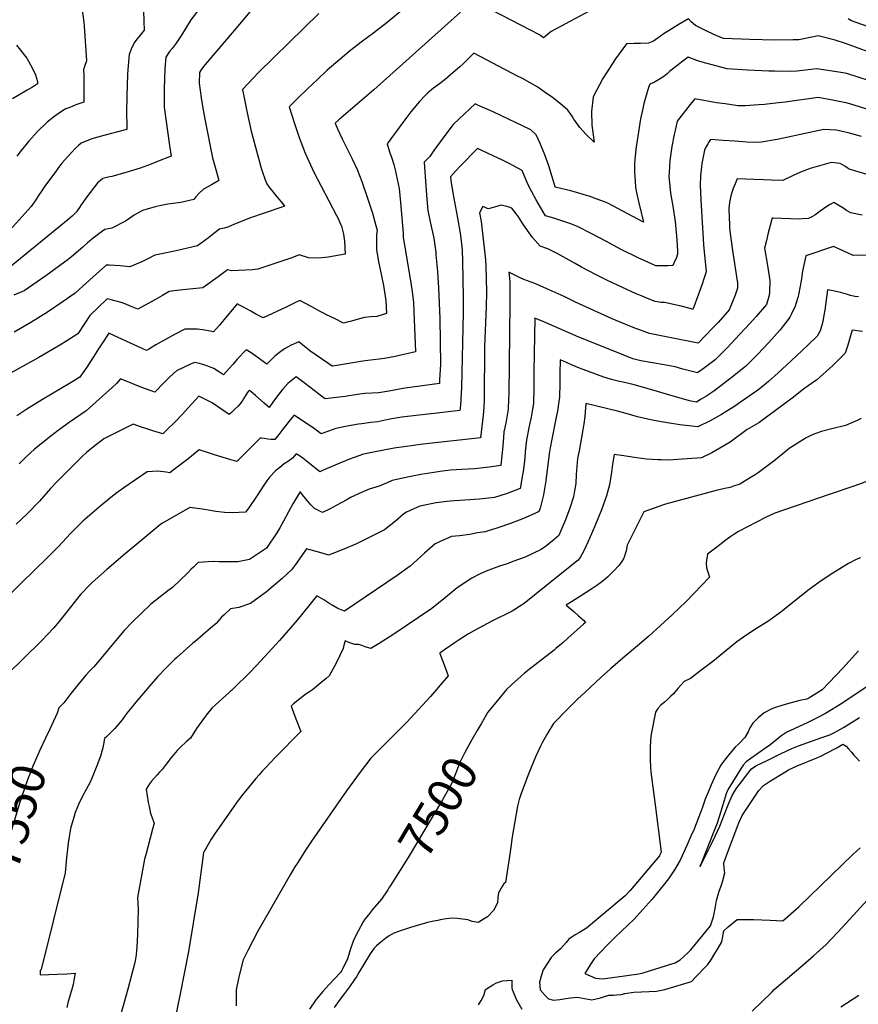
# Model space of a CAD drawing. Units: inches. Extents: x 2599006 to 2604487, y 1528882 to 1534376.
# Drawn here: x 2600061 to 2600752, y 1530398 to 1531210 of the extents above; entities that cross this region are included whole.
import ezdxf
from ezdxf.enums import TextEntityAlignment as Align

# ---------------------------------------------------------------- set-up
doc = ezdxf.new("R2010")
doc.units = ezdxf.units.IN
doc.header["$MEASUREMENT"] = 0
doc.layers.add('tile_2643_08_contour_10ft', color=19, linetype='Continuous')
doc.styles.add('Arial', font='arial.ttf')

msp = doc.modelspace()

# ---------------------------------------------------------------- linework, layer by layer
at = {"layer": 'tile_2643_08_contour_10ft'}
for points, elevation in [([(2600273.55, 1531244.05), (2600241.91, 1531205.99), (2600231.11, 1531193.57), (2600213.5, 1531172.75), (2600210.61, 1531169.02), (2600209, 1531166.26), (2600208.76, 1531157.49), (2600210.4, 1531145.5), (2600210.93, 1531141.7), (2600212.16, 1531133.87), (2600213.66, 1531126.32), (2600219.72, 1531096.01), (2600222.41, 1531086.39), (2600224.97, 1531077.22), (2600218.69, 1531073.78), (2600212.11, 1531070.15), (2600208.47, 1531066.5), (2600206.03, 1531063.72), (2600204.31, 1531061.63), (2600193.62, 1531059.09), (2600182.95, 1531057.57), (2600177.43, 1531056.53), (2600172.27, 1531055.4), (2600161.95, 1531052.6), (2600158.79, 1531050.97), (2600155.12, 1531048.64), (2600151.59, 1531046.19), (2600148.02, 1531043.77), (2600136.74, 1531037.8), (2600130.85, 1531036.81), (2600125.92, 1531033.29), (2600123.49, 1531031.38), (2600121.25, 1531029.59), (2600116.67, 1531025.76), (2600112.7, 1531022.3), (2600103.43, 1531014.26), (2600100.56, 1531012.05), (2600082.4, 1530998.69), (2600064.47, 1530986.28), (2600062.98, 1530985.64), (2600055.82, 1530982.67)], 7630), ([(2600210.25, 1531220.65), (2600201.91, 1531209.75), (2600197.12, 1531202.04), (2600193.57, 1531196.28), (2600189.78, 1531190.53), (2600186.37, 1531186), (2600184.28, 1531183.59), (2600181.07, 1531178.85), (2600180.43, 1531169.51), (2600180.04, 1531160.72), (2600179.78, 1531153.41), (2600179.76, 1531142.25), (2600179.78, 1531137.75), (2600184.09, 1531106.16), (2600185.47, 1531097.32), (2600174.41, 1531092.79), (2600171.1, 1531091.45), (2600169.06, 1531090.68), (2600160, 1531087.52), (2600147.25, 1531083.63), (2600136.8, 1531080.63), (2600133.77, 1531079.97), (2600129.24, 1531078.83), (2600125.87, 1531076.17), (2600125.14, 1531075.56), (2600116.19, 1531063.73), (2600114.8, 1531061.88), (2600111.39, 1531057.02), (2600110.13, 1531055.02), (2600108.71, 1531053.02), (2600107.5, 1531051.37), (2600105.65, 1531049.35), (2600104.01, 1531047.75), (2600100.36, 1531044.76), (2600044.93, 1530999.45)], 7640), ([(2600384.11, 1531224.46), (2600363.54, 1531207.55), (2600352.6, 1531198.87), (2600342.05, 1531191.33), (2600333.63, 1531184.64), (2600332.07, 1531183.37), (2600314.25, 1531168.1), (2600306.08, 1531160.44), (2600297.92, 1531152.71), (2600289.79, 1531144.9), (2600282.71, 1531137.97), (2600287.08, 1531124.12), (2600291.05, 1531112.66), (2600296.11, 1531099.82), (2600301.66, 1531087.15), (2600303, 1531084.73), (2600321.92, 1531048.4), (2600322.89, 1531046.37), (2600325.5, 1531040.58), (2600326.21, 1531038.96), (2600326.32, 1531038.6), (2600327.6, 1531032.94), (2600328.29, 1531027.18), (2600329.06, 1531016.36), (2600314.87, 1531014), (2600307.31, 1531013.18), (2600298.75, 1531013.56), (2600291.19, 1531016.06), (2600285.06, 1531013.54), (2600256.98, 1531004.15), (2600252.63, 1531003.67), (2600235.41, 1531002.86), (2600231.9, 1531003.66), (2600224.26, 1530997.92), (2600211.79, 1530988.72), (2600195.07, 1530987.14), (2600190.16, 1530986.59), (2600183.84, 1530985.83), (2600181.05, 1530984.11), (2600178.4, 1530982.49), (2600172.68, 1530979.02), (2600158.13, 1530971.06), (2600153.92, 1530972.85), (2600145.5, 1530976.42), (2600142.39, 1530977.27), (2600139.27, 1530978.11), (2600136.11, 1530978.88), (2600132.85, 1530979.59), (2600118.45, 1530965.84), (2600114.4, 1530959.51), (2600108.52, 1530950.79), (2600096.54, 1530943.13), (2600092.55, 1530940.6), (2600076.55, 1530931.21), (2600047.6, 1530915.28)], 7610), ([(2600111.98, 1531219.95), (2600113.69, 1531207.76), (2600113.92, 1531204.47), (2600115.74, 1531176), (2600114.15, 1531171.3), (2600113.42, 1531168.57), (2600113.51, 1531163.87), (2600113.7, 1531157.53), (2600113.6, 1531141.84), (2600107, 1531139.51), (2600102.07, 1531137.52), (2600098.83, 1531136.19), (2600096.12, 1531134.62), (2600092.32, 1531132.25), (2600089.76, 1531130.24), (2600083.44, 1531125.19), (2600075.22, 1531117.28), (2600068.17, 1531109.62), (2600061.84, 1531101.95), (2600058.29, 1531097.38)], 7660), ([(2600546.1, 1531225.23), (2600498.86, 1531199.97), (2600492.56, 1531194.8), (2600490.16, 1531196.57), (2600489.03, 1531197.21), (2600481.6, 1531201.25), (2600441.45, 1531221.92)], 7600), ([(2600162.7, 1531217.64), (2600162.97, 1531208.18), (2600163.41, 1531201.11), (2600158.84, 1531195.63), (2600157.34, 1531193.71), (2600155.09, 1531190.8), (2600152.56, 1531185.59), (2600150.93, 1531181.19), (2600149.99, 1531168.64), (2600149.71, 1531164.65), (2600148.92, 1531147.27), (2600148.73, 1531132.48), (2600148.92, 1531123.13), (2600148.96, 1531119.3), (2600146.77, 1531118.7), (2600130.03, 1531114.3), (2600120.31, 1531111.6), (2600111.27, 1531107.95), (2600109.22, 1531106.21), (2600106.45, 1531103.47), (2600095.55, 1531091.55), (2600094.7, 1531090.44), (2600092.85, 1531088.01), (2600091.02, 1531085.56), (2600081.45, 1531072.66), (2600078.19, 1531067.72), (2600076.85, 1531065.54), (2600074.1, 1531061.26), (2600070.05, 1531055.71), (2600052.91, 1531036.45)], 7650), ([(2600307.26, 1531214.97), (2600270.35, 1531179.02), (2600257.13, 1531165.79), (2600253.45, 1531161.95), (2600244.45, 1531152.35), (2600245.24, 1531148.08), (2600248.31, 1531132.95), (2600251.42, 1531117.85), (2600256.67, 1531098.52), (2600258.31, 1531092.58), (2600259.75, 1531087.48), (2600260.58, 1531084.93), (2600263.09, 1531077.77), (2600264.44, 1531074.52), (2600266.89, 1531071.03), (2600268.49, 1531068.88), (2600272.87, 1531063.52), (2600277.47, 1531057.88), (2600278.96, 1531055.96), (2600275.99, 1531054.96), (2600250.24, 1531046.26), (2600244.04, 1531043.76), (2600237.85, 1531041.23), (2600232.17, 1531038.71), (2600229.29, 1531038.03), (2600225.29, 1531037.03), (2600220.7, 1531033.45), (2600216.22, 1531030.07), (2600207.31, 1531023.36), (2600189.77, 1531019.22), (2600180.38, 1531017.32), (2600171.98, 1531015.78), (2600166.33, 1531012.69), (2600162, 1531010.37), (2600151.39, 1531006.05), (2600143.42, 1531006.77), (2600134.73, 1531007.3), (2600132.09, 1531007.35), (2600131.11, 1531006.58), (2600123.92, 1531000.29), (2600112.83, 1530990.03), (2600109.8, 1530987.36), (2600106.43, 1530984.43), (2600096.57, 1530977.37), (2600083.55, 1530968.73), (2600069.79, 1530960.1), (2600056.27, 1530952.21)], 7620), ([(2600423.91, 1531216.03), (2600352.66, 1531152.09), (2600323.7, 1531127.13), (2600320.85, 1531124.39), (2600322.74, 1531119.68), (2600326.55, 1531111.67), (2600334.87, 1531094.95), (2600338.83, 1531086.27), (2600342.66, 1531076.5), (2600347.2, 1531063.56), (2600351.5, 1531050.17), (2600354.32, 1531039.99), (2600355.08, 1531037.17), (2600355.21, 1531036.16), (2600354.91, 1531032.45), (2600354.74, 1531028.21), (2600354.69, 1531024.02), (2600354.84, 1531019.93), (2600356.54, 1531010.5), (2600360.53, 1530990.55), (2600362.43, 1530978.24), (2600362.92, 1530967.55), (2600355.13, 1530965), (2600350.21, 1530964.79), (2600345.03, 1530964.38), (2600339.71, 1530962.76), (2600334.06, 1530961.12), (2600330.49, 1530960.32), (2600327.61, 1530959.71), (2600320.05, 1530963.35), (2600313.67, 1530966.44), (2600311.53, 1530967.58), (2600308.47, 1530969.21), (2600301.51, 1530973.07), (2600296.75, 1530975.57), (2600291.51, 1530978.16), (2600286.99, 1530976.08), (2600280.28, 1530972.9), (2600261.27, 1530964.05), (2600255.9, 1530966.77), (2600251.12, 1530969.46), (2600245.13, 1530972.84), (2600241.84, 1530974.56), (2600239.98, 1530975.42), (2600238.84, 1530974.12), (2600231.62, 1530965.61), (2600225.43, 1530958.02), (2600220.51, 1530952.34), (2600213.45, 1530953.79), (2600207.3, 1530954.53), (2600202.48, 1530954.63), (2600196.8, 1530954.65), (2600188.8, 1530950.46), (2600180.82, 1530946.23), (2600172.93, 1530941.77), (2600167.59, 1530938.49), (2600165.28, 1530937.12), (2600157.99, 1530940.32), (2600149.01, 1530944.37), (2600134.14, 1530951.31), (2600128.33, 1530942.62), (2600125.55, 1530938.34), (2600121.55, 1530931.8), (2600116.08, 1530923.32), (2600114.78, 1530921.44), (2600110.17, 1530915.2), (2600101.83, 1530909.98), (2600079.59, 1530896.62), (2600066.68, 1530888.62), (2600058.46, 1530883.15)], 7600), ([(2600771.2, 1531179.25), (2600741.28, 1531190.25), (2600732.7, 1531192.92), (2600718.8, 1531196.39), (2600715.01, 1531195.59), (2600702.75, 1531193.15), (2600698.18, 1531193.1), (2600683.08, 1531193.03), (2600662.54, 1531193.56), (2600640.83, 1531194.39), (2600633.39, 1531197.31), (2600625.96, 1531200.75), (2600617.82, 1531205.09), (2600614.2, 1531208.16), (2600611.91, 1531210.4), (2600603.5, 1531205.64), (2600595.87, 1531200.91), (2600591.94, 1531198.39), (2600588.94, 1531196.16), (2600583.05, 1531191.96), (2600578.98, 1531190.38), (2600572.29, 1531190.09), (2600567.11, 1531190.07), (2600560.96, 1531189.88), (2600551.7, 1531177.65), (2600541.19, 1531161.33), (2600533.28, 1531146.12), (2600531.89, 1531134.13), (2600532.23, 1531122.87), (2600534.25, 1531108.8), (2600527.49, 1531115.02), (2600522.43, 1531120.92), (2600517.46, 1531127.89), (2600516.15, 1531130.24), (2600512.59, 1531135.19), (2600506.43, 1531140.56), (2600499.79, 1531145.56), (2600493, 1531150.43), (2600487.77, 1531154.1), (2600474.99, 1531161.18), (2600470.96, 1531163.34), (2600434.97, 1531182.25), (2600429.42, 1531176.7), (2600426.41, 1531173.76), (2600423.43, 1531170.86), (2600415.86, 1531164.32), (2600411.28, 1531160.37), (2600406.59, 1531156.81), (2600401.84, 1531153.42), (2600397.21, 1531149.63), (2600395.11, 1531147.55), (2600390.2, 1531142.43), (2600383.02, 1531133.8), (2600376.4, 1531124.93), (2600363.53, 1531107.55), (2600365.48, 1531100.81), (2600367.31, 1531095.56), (2600369.21, 1531090.34), (2600370.3, 1531086.06), (2600373.52, 1531070.6), (2600374.69, 1531059.11), (2600376.9, 1531033.92), (2600376.85, 1531030.33), (2600378.62, 1531019.28), (2600383.39, 1530990.87), (2600384.12, 1530985.8), (2600385.2, 1530976.7), (2600385.55, 1530969.2), (2600386.9, 1530935.88), (2600370.07, 1530932.04), (2600361.46, 1530930.38), (2600356.95, 1530929.81), (2600352.29, 1530929.46), (2600347.77, 1530928.91), (2600343.4, 1530928.15), (2600318.85, 1530924.14), (2600318.3, 1530924.19), (2600315.43, 1530925.95), (2600299.92, 1530936.81), (2600297.53, 1530938.68), (2600295.49, 1530940.37), (2600290.75, 1530944.2), (2600284.51, 1530941.33), (2600278.96, 1530938.47), (2600274.78, 1530935.5), (2600270.93, 1530932.29), (2600267.3, 1530928.92), (2600264.36, 1530925.69), (2600256.57, 1530931.54), (2600252.33, 1530934.52), (2600248, 1530937.4), (2600247.49, 1530937.72), (2600240.05, 1530929.84), (2600236.56, 1530925.9), (2600233.18, 1530921.83), (2600228.66, 1530916.97), (2600225.32, 1530919.25), (2600220.74, 1530922.21), (2600214.97, 1530924.43), (2600210.92, 1530925.72), (2600208.87, 1530926.27), (2600205.18, 1530927.2), (2600201.55, 1530925.76), (2600196.22, 1530923.42), (2600189.84, 1530920.34), (2600184.42, 1530915.24), (2600179.79, 1530910.56), (2600171.99, 1530902.72), (2600169.02, 1530903.8), (2600161.46, 1530906.61), (2600153.95, 1530909.47), (2600143.69, 1530913.62), (2600140.54, 1530909.93), (2600136.84, 1530906.49), (2600129.06, 1530899.28), (2600115.5, 1530887.39), (2600101.51, 1530877.81), (2600093.57, 1530872.01), (2600087.69, 1530867.53), (2600073.05, 1530855.75), (2600066.01, 1530849.32), (2600060.16, 1530843.73)], 7590), ([(2600764.93, 1531202.28), (2600750.13, 1531207.38), (2600746.28, 1531208.74), (2600743.59, 1531210.54)], 7600), ([(2600058.18, 1531188.8), (2600066.52, 1531177.99), (2600070.89, 1531170.11), (2600073.81, 1531164.39), (2600075.41, 1531158.89), (2600075.28, 1531156.97), (2600071.38, 1531154.08), (2600066.92, 1531151.74), (2600060.86, 1531148.24), (2600054.85, 1531144.55)], 7670), ([(2600806.12, 1531144.87), (2600742.5, 1531165.51), (2600735.84, 1531166.58), (2600717.58, 1531169.19), (2600701.29, 1531167.48), (2600696.21, 1531167.08), (2600682.88, 1531167.24), (2600678.05, 1531167.32), (2600660.6, 1531168.1), (2600643.71, 1531169.16), (2600626.23, 1531173.9), (2600621.19, 1531175.28), (2600618.9, 1531176.05), (2600611.53, 1531178.9), (2600606.12, 1531174.82), (2600603.36, 1531172.68), (2600596.57, 1531167.28), (2600594.23, 1531165.2), (2600591.59, 1531162.97), (2600587.28, 1531160.24), (2600583.77, 1531158.24), (2600579.99, 1531156.6), (2600579.06, 1531153.96), (2600575.16, 1531140.72), (2600574.16, 1531136.46), (2600572.38, 1531127.93), (2600568.53, 1531103.09), (2600567.4, 1531091.29), (2600567.53, 1531084.14), (2600567.9, 1531076.9), (2600568.33, 1531071.39), (2600569.45, 1531065.98), (2600570.74, 1531060.02), (2600574.88, 1531042.88), (2600557.17, 1531052.33), (2600545.38, 1531058.4), (2600540.63, 1531060.34), (2600538.14, 1531061.32), (2600530.18, 1531064.22), (2600527.83, 1531064.97), (2600521.41, 1531066.86), (2600514.95, 1531068.57), (2600503.23, 1531071.44), (2600502.14, 1531071.79), (2600502.02, 1531071.9), (2600499.63, 1531080.31), (2600496.82, 1531089.25), (2600493.61, 1531098.31), (2600489.64, 1531107.6), (2600486.38, 1531114.82), (2600482.06, 1531119.1), (2600450.9, 1531133.88), (2600443.32, 1531137.26), (2600439.48, 1531138.9), (2600436.1, 1531140.33), (2600422.55, 1531127.7), (2600418.1, 1531123.31), (2600411.8, 1531115.5), (2600402.18, 1531101.88), (2600398.73, 1531096.92), (2600397.14, 1531095.3), (2600394.08, 1531092.2), (2600396.1, 1531065.26), (2600397.21, 1531052.37), (2600399.11, 1531043.24), (2600402.17, 1531029.66), (2600403.56, 1531018.07), (2600403.79, 1531015.92), (2600405.04, 1531002.24), (2600406.01, 1530988.62), (2600407.03, 1530963.33), (2600407.43, 1530925.61), (2600406.85, 1530912.85), (2600406.69, 1530909.8), (2600388.71, 1530907.39), (2600386.39, 1530907.18), (2600376.5, 1530905.83), (2600366.59, 1530903.9), (2600356.69, 1530902.25), (2600350.88, 1530901.99), (2600345.06, 1530901.49), (2600339.23, 1530900.71), (2600328.85, 1530899.21), (2600312.56, 1530897.09), (2600308.74, 1530899.95), (2600306.88, 1530901.35), (2600296.27, 1530909.61), (2600288.6, 1530915.33), (2600285.77, 1530913.23), (2600281.7, 1530909.84), (2600277.39, 1530904.88), (2600273.31, 1530899.71), (2600269.39, 1530894.41), (2600266.43, 1530890.16), (2600262.33, 1530893.63), (2600255.03, 1530900.08), (2600250.9, 1530903.59), (2600250, 1530904.27), (2600249.22, 1530903.43), (2600248.29, 1530902.29), (2600245.25, 1530897.3), (2600244.03, 1530895.34), (2600242.18, 1530892.84), (2600240.66, 1530891.3), (2600238.06, 1530888.69), (2600235.16, 1530885.9), (2600233.39, 1530884.33), (2600227.38, 1530888.3), (2600219.36, 1530893.92), (2600214.89, 1530896.16), (2600208.24, 1530899.37), (2600199.54, 1530889.78), (2600194.79, 1530884.47), (2600188.95, 1530878.11), (2600181.84, 1530871.27), (2600178.69, 1530868.32), (2600173.18, 1530870), (2600170.58, 1530870.8), (2600166.26, 1530872.16), (2600161.14, 1530873.88), (2600154.3, 1530876.19), (2600130.21, 1530864.28), (2600121.49, 1530857.68), (2600115.74, 1530853.01), (2600112.12, 1530849.53), (2600091.58, 1530828.93), (2600086.12, 1530823.15), (2600076.98, 1530812.93), (2600066.68, 1530802.16), (2600057.72, 1530793.77)], 7580), ([(2600774.2, 1531131.48), (2600743.04, 1531141.05), (2600730.71, 1531143.41), (2600718.74, 1531145.64), (2600691.57, 1531141.76), (2600686.22, 1531141.17), (2600674.55, 1531139.87), (2600669.93, 1531139.55), (2600658.55, 1531138.75), (2600652.7, 1531138.8), (2600642.1, 1531140.29), (2600635, 1531141.37), (2600617.23, 1531144.44), (2600613.32, 1531139.83), (2600602.51, 1531126.06), (2600600.88, 1531118.47), (2600600.18, 1531115.19), (2600598.23, 1531105.38), (2600596.47, 1531093.65), (2600595.86, 1531083.73), (2600595.85, 1531080.9), (2600597.12, 1531066.79), (2600598.96, 1531055.99), (2600600.82, 1531043.38), (2600601.58, 1531037.34), (2600602.3, 1531028.17), (2600602.84, 1531018.91), (2600602.92, 1531016.5), (2600601.68, 1531013.04), (2600600.8, 1531011.1), (2600598.93, 1531007.08), (2600594.91, 1531006.92), (2600591.24, 1531006.84), (2600588.62, 1531006.83), (2600585.13, 1531006.91), (2600581.48, 1531008.51), (2600570.52, 1531013.47), (2600556.31, 1531020.36), (2600543.84, 1531027.2), (2600532.15, 1531033.36), (2600520.33, 1531039.41), (2600514.04, 1531041.76), (2600500.93, 1531046.05), (2600494.21, 1531048.05), (2600494.19, 1531048.07), (2600494.11, 1531048.21), (2600490.13, 1531054.69), (2600486.36, 1531061.27), (2600482.87, 1531067.81), (2600479.65, 1531074.32), (2600474.88, 1531085.56), (2600467.62, 1531089.43), (2600463.63, 1531091.55), (2600459.19, 1531093.64), (2600437.9, 1531103.57), (2600423.87, 1531089.05), (2600419.91, 1531084.93), (2600415.79, 1531080.14), (2600416.05, 1531077.29), (2600417.65, 1531067.09), (2600418.17, 1531063.96), (2600421.7, 1531044.92), (2600423.68, 1531033.81), (2600424.16, 1531029.79), (2600425.03, 1531022.41), (2600425.32, 1531019.62), (2600425.55, 1531011.01), (2600426.15, 1530980.73), (2600426.16, 1530968.12), (2600424.71, 1530906.46), (2600423.91, 1530891.89), (2600423.57, 1530887.59), (2600418.75, 1530886.99), (2600399.84, 1530884.73), (2600390, 1530883.66), (2600375.61, 1530881.97), (2600365.87, 1530880.32), (2600355.96, 1530878.25), (2600349.99, 1530877.71), (2600342.68, 1530876.65), (2600340, 1530876.21), (2600330.5, 1530874.55), (2600321.25, 1530872.64), (2600309.15, 1530868.25), (2600303.66, 1530872.37), (2600286.88, 1530883.86), (2600284.89, 1530881.44), (2600277.62, 1530872.29), (2600274.36, 1530867.94), (2600270.89, 1530863.69), (2600268.05, 1530863.62), (2600265.14, 1530863.95), (2600262.21, 1530864.42), (2600260.08, 1530864.78), (2600259.17, 1530865.1), (2600258.61, 1530864.49), (2600239.69, 1530845.54), (2600231.93, 1530847.8), (2600220.56, 1530851.29), (2600216.33, 1530852.68), (2600208.55, 1530855.18), (2600199.36, 1530847.59), (2600190.5, 1530840.76), (2600184.46, 1530836.14), (2600181.36, 1530836.65), (2600174.54, 1530837.69), (2600165.72, 1530836.98), (2600146.64, 1530823.93), (2600142.02, 1530820.64), (2600137.13, 1530816.94), (2600128.13, 1530809.5), (2600112.64, 1530796.23), (2600108.87, 1530792.42), (2600102.62, 1530786.07), (2600092.62, 1530775.46), (2600083.58, 1530766.27), (2600061.61, 1530745.08), (2600048.72, 1530732.06)], 7570), ([(2600754.39, 1531113.44), (2600743.58, 1531116.59), (2600737.53, 1531117.87), (2600733.86, 1531118.6), (2600723.55, 1531119.28), (2600708.11, 1531116.04), (2600690.26, 1531112.09), (2600685.02, 1531111.1), (2600671.99, 1531108.8), (2600669.5, 1531108.43), (2600659.88, 1531108.95), (2600650.23, 1531109.52), (2600640.55, 1531110.16), (2600630.18, 1531111.06), (2600628.94, 1531109.39), (2600627.73, 1531107.54), (2600626.13, 1531104.67), (2600624.99, 1531102.22), (2600623.69, 1531095.47), (2600623.01, 1531091.11), (2600622.62, 1531088.49), (2600621.9, 1531081.16), (2600621.6, 1531073.45), (2600621.81, 1531067.47), (2600622.1, 1531061.17), (2600624.4, 1531024.16), (2600626.56, 1531001.85), (2600624.27, 1530995.22), (2600623.39, 1530992.7), (2600620.16, 1530983.59), (2600615.62, 1530970.89), (2600613.22, 1530971.55), (2600605.86, 1530973.52), (2600592.12, 1530976.61), (2600589.36, 1530976.69), (2600584.49, 1530977.32), (2600579.42, 1530979.39), (2600571.82, 1530982.55), (2600568.87, 1530983.88), (2600545.27, 1530994.85), (2600535.75, 1530999.43), (2600523.62, 1531005.88), (2600518.62, 1531008.7), (2600503.64, 1531017.14), (2600496.04, 1531020.99), (2600489.55, 1531023.09), (2600483.43, 1531030.11), (2600481.94, 1531032.02), (2600476.02, 1531040.73), (2600471.82, 1531047.39), (2600470.29, 1531049.44), (2600466.27, 1531054.53), (2600463.21, 1531055.5), (2600457.61, 1531056.84), (2600454.75, 1531056.19), (2600452.03, 1531055.36), (2600446.7, 1531053.78), (2600442.5, 1531055.75), (2600439.79, 1531050.44), (2600440.98, 1531043.33), (2600443.99, 1531016.81), (2600444.52, 1531011.72), (2600445.03, 1531006.72), (2600445.32, 1530985.54), (2600445.22, 1530972.9), (2600443.89, 1530940.28), (2600443.43, 1530896.63), (2600443.14, 1530890.18), (2600442.77, 1530883.78), (2600440.4, 1530864.98), (2600393.33, 1530859.78), (2600369.39, 1530856.62), (2600350.91, 1530852.99), (2600344.16, 1530851.52), (2600332.46, 1530847.37), (2600321.36, 1530842.67), (2600310.17, 1530838.04), (2600308.03, 1530837.16), (2600296.69, 1530846.21), (2600294.02, 1530848.19), (2600291.4, 1530850.13), (2600288.5, 1530851.9), (2600285.63, 1530848.36), (2600282.29, 1530845.81), (2600278.83, 1530843.58), (2600275.05, 1530840.71), (2600271.5, 1530837.95), (2600266.93, 1530832.8), (2600264.43, 1530829.66), (2600261.84, 1530826.16), (2600256.44, 1530817.45), (2600249.5, 1530807.37), (2600246.75, 1530803.83), (2600235.96, 1530803.32), (2600229.61, 1530803.63), (2600224.97, 1530803.97), (2600222.33, 1530804.38), (2600213.09, 1530805.84), (2600201.01, 1530807.72), (2600178.29, 1530794.83), (2600177.12, 1530794.01), (2600155.5, 1530776), (2600147.77, 1530769.53), (2600132.57, 1530756.57), (2600120.49, 1530745.85), (2600118.73, 1530744.15), (2600111.09, 1530736.06), (2600109.54, 1530734.28), (2600103.57, 1530726.92), (2600096.33, 1530717.51), (2600092.96, 1530713.35), (2600088.84, 1530708.33), (2600083.17, 1530702.35), (2600079.45, 1530698.43), (2600077.59, 1530696.55), (2600050.88, 1530670.48)], 7560), ([(2600759.31, 1531082.09), (2600744.43, 1531086.57), (2600742.7, 1531087.74), (2600740.9, 1531088.97), (2600736.96, 1531091.23), (2600729.38, 1531092.13), (2600712.22, 1531087.17), (2600704.22, 1531083.98), (2600698.16, 1531081.25), (2600689.59, 1531077.33), (2600680.25, 1531077.57), (2600673.76, 1531077.75), (2600665.8, 1531078), (2600652.05, 1531078.6), (2600650.32, 1531074.43), (2600648.84, 1531070.75), (2600647.92, 1531068.06), (2600646.91, 1531064.56), (2600645.67, 1531059.13), (2600645.12, 1531054.03), (2600645.34, 1531046.42), (2600645.64, 1531041.19), (2600645.77, 1531038.96), (2600646.11, 1531035.5), (2600648.11, 1531019.48), (2600652.35, 1530992.51), (2600652.41, 1530988.48), (2600650.3, 1530982.6), (2600647.96, 1530976.62), (2600645.35, 1530970.56), (2600636.27, 1530960.18), (2600632.35, 1530955.99), (2600626.06, 1530949.46), (2600619.81, 1530943.19), (2600594.88, 1530948.05), (2600590.81, 1530948.84), (2600579.76, 1530951.05), (2600566.39, 1530955.99), (2600552.18, 1530961.74), (2600549.09, 1530963.05), (2600518.82, 1530976.97), (2600509.43, 1530981.49), (2600497.13, 1530987.19), (2600485.26, 1530992.21), (2600476.26, 1530995.7), (2600473.12, 1530996.93), (2600463.77, 1531001.72), (2600464.6, 1530993.91), (2600464.66, 1530990.39), (2600464.65, 1530975.7), (2600463.73, 1530901.38), (2600463.58, 1530896.99), (2600463.28, 1530888.59), (2600461.36, 1530877.13), (2600459.86, 1530869.88), (2600459.38, 1530865.14), (2600458.55, 1530855.32), (2600457.84, 1530848.06), (2600457.21, 1530842.17), (2600447.73, 1530840.79), (2600435.47, 1530839.57), (2600425.02, 1530838.96), (2600415.88, 1530838.37), (2600413.71, 1530838.18), (2600409.27, 1530837.56), (2600391.23, 1530834.92), (2600381.76, 1530832.92), (2600367.58, 1530829.93), (2600363.48, 1530828.07), (2600356.87, 1530825.19), (2600348.84, 1530822.73), (2600342.98, 1530820.35), (2600333.49, 1530815.78), (2600329.7, 1530813.65), (2600321.97, 1530809.47), (2600316.09, 1530806.37), (2600310.39, 1530803.6), (2600308, 1530804.65), (2600303.83, 1530806.77), (2600300.81, 1530809.92), (2600297.82, 1530813.22), (2600294.87, 1530816.75), (2600292.16, 1530820.36), (2600291.9, 1530820.58), (2600291.74, 1530820.45), (2600291.66, 1530820.34), (2600291.34, 1530819.8), (2600285.83, 1530810.57), (2600282.24, 1530804.04), (2600278.22, 1530796.45), (2600275.09, 1530790.74), (2600272.66, 1530786.76), (2600264.07, 1530773.97), (2600250.16, 1530764.61), (2600240.55, 1530762.91), (2600235.36, 1530762.8), (2600230.9, 1530762.74), (2600225.22, 1530762.78), (2600220.06, 1530763), (2600207.93, 1530762.27), (2600203.89, 1530758.51), (2600202.17, 1530756.71), (2600199.08, 1530753.48), (2600186.56, 1530741.67), (2600182.85, 1530738.91), (2600176.37, 1530734.01), (2600168.84, 1530727.86), (2600160.72, 1530720.26), (2600153.66, 1530713.3), (2600146.78, 1530706.11), (2600139.7, 1530697.69), (2600127.79, 1530683.27), (2600121.88, 1530676.33), (2600118.62, 1530672.91), (2600115.13, 1530669.38), (2600108.53, 1530661.51), (2600102.11, 1530653.27), (2600097.02, 1530646.53), (2600092.89, 1530642.55), (2600091.57, 1530638.09), (2600090.12, 1530634.9), (2600085.47, 1530624.92)], 7550), ([(2600755.08, 1531048.72), (2600745.63, 1531050.51), (2600742.14, 1531052.59), (2600739.82, 1531054.01), (2600731.76, 1531059.05), (2600728, 1531057.15), (2600725.15, 1531055.29), (2600723.21, 1531053.99), (2600720.54, 1531051.92), (2600715.92, 1531048.56), (2600714.01, 1531047.52), (2600710.89, 1531045.82), (2600705.99, 1531045.51), (2600703.72, 1531045.43), (2600696.24, 1531045.52), (2600688.61, 1531045.82), (2600681.74, 1531046.04), (2600680.8, 1531046.07), (2600680.5, 1531045.31), (2600679.18, 1531040.16), (2600677.6, 1531033.97), (2600676.09, 1531027.69), (2600674.59, 1531021.39), (2600677, 1531007), (2600678.97, 1530994.89), (2600678.75, 1530984.63), (2600678.06, 1530981.54), (2600676.13, 1530974.88), (2600667.67, 1530965.16), (2600665.24, 1530962.44), (2600658.8, 1530955.4), (2600653.99, 1530950.21), (2600643.92, 1530939.36), (2600633.96, 1530929.49), (2600625.08, 1530922.63), (2600619.46, 1530918.57), (2600607.25, 1530921.79), (2600600.91, 1530923.57), (2600591.75, 1530925.35), (2600572.68, 1530928.59), (2600566.18, 1530930.2), (2600551.27, 1530936.13), (2600521.46, 1530948.01), (2600497.15, 1530958.77), (2600492.81, 1530960.61), (2600485.23, 1530963.76), (2600484.54, 1530919.66), (2600484.52, 1530906.26), (2600484.18, 1530893.49), (2600483.42, 1530888.82), (2600482.24, 1530882.02), (2600480.9, 1530876.16), (2600478.32, 1530863.52), (2600477.75, 1530858.39), (2600477.32, 1530853.39), (2600477.05, 1530848.95), (2600476.77, 1530845.8), (2600475.64, 1530837.4), (2600475.18, 1530834.6), (2600473.08, 1530823.25), (2600462.44, 1530819.23), (2600456.42, 1530817.25), (2600451.96, 1530815.8), (2600439.66, 1530814.39), (2600427.51, 1530813.57), (2600419.05, 1530813.13), (2600415.65, 1530812.89), (2600412.75, 1530812.69), (2600404.08, 1530811.36), (2600390.49, 1530808.81), (2600385.46, 1530806.54), (2600379.53, 1530803.69), (2600377.24, 1530802.5), (2600370.41, 1530796.48), (2600361.29, 1530789.21), (2600349.75, 1530783.45), (2600338.2, 1530777.76), (2600326.58, 1530772.69), (2600315.11, 1530768.22), (2600314.38, 1530768.62), (2600310.09, 1530769.94), (2600297.1, 1530773.56), (2600288, 1530760.56), (2600284.87, 1530756.3), (2600277.12, 1530749.18), (2600264, 1530738.07), (2600250.85, 1530728.54), (2600241.27, 1530725.15), (2600234.38, 1530723.99), (2600229.12, 1530719.08), (2600227.18, 1530717.2), (2600222.54, 1530712.04), (2600218.08, 1530708.22), (2600205.22, 1530697.26), (2600203.36, 1530695.63), (2600190.32, 1530683.97), (2600188.71, 1530682.53), (2600181.51, 1530675.55), (2600174.58, 1530668.42), (2600169.02, 1530662.07), (2600156.36, 1530647.14), (2600153.07, 1530643.04), (2600149.04, 1530637.98), (2600145.05, 1530632.43), (2600139.08, 1530625.44), (2600136.93, 1530623.16), (2600134.76, 1530620.97), (2600132.59, 1530618.81), (2600130.74, 1530617.09), (2600129.86, 1530612.38), (2600129.27, 1530609.49), (2600127.28, 1530602.68), (2600124.38, 1530594.71), (2600122.71, 1530590.51), (2600121.61, 1530587.88), (2600118.73, 1530581.22), (2600115.6, 1530575.09), (2600112.52, 1530569.49), (2600109.32, 1530562.73), (2600106.51, 1530556.03), (2600105.63, 1530553.25), (2600102.5, 1530542.94), (2600100.71, 1530530.85), (2600099.28, 1530518.67), (2600098.2, 1530506.38), (2600078.49, 1530426.72), (2600077.65, 1530425.92), (2600077.62, 1530422.26), (2600091.87, 1530422.93), (2600099.53, 1530423.27), (2600106.56, 1530423.58), (2600105.75, 1530419.4), (2600104.72, 1530414.28), (2600103.45, 1530409.51), (2600100.78, 1530400.3), (2600099.54, 1530395.52)], 7540), ([(2600761.6, 1531015.58), (2600747.54, 1531015.27), (2600743, 1531017.49), (2600731.53, 1531022.78), (2600708.58, 1531015.05), (2600707.17, 1531008.84), (2600705.97, 1531002.44), (2600705.34, 1530998.4), (2600705.06, 1530996.17), (2600704.63, 1530993.41), (2600704.05, 1530990.18), (2600702.54, 1530983.02), (2600702.04, 1530980.78), (2600701.06, 1530977.25), (2600699.52, 1530972.9), (2600698.57, 1530970.79), (2600696.95, 1530967.29), (2600695.65, 1530964.98), (2600694.91, 1530963.68), (2600687.43, 1530954.11), (2600678.15, 1530943.68), (2600669.19, 1530934.02), (2600659.07, 1530924.18), (2600650.72, 1530917.21), (2600642.2, 1530910.59), (2600632.73, 1530903.54), (2600626.13, 1530899.24), (2600622.47, 1530896.85), (2600618.42, 1530894.59), (2600612.65, 1530895.65), (2600606.07, 1530897.43), (2600601.17, 1530898.78), (2600581.58, 1530904.65), (2600567.11, 1530908.88), (2600558.18, 1530910.92), (2600555, 1530911.61), (2600548.46, 1530913.22), (2600542.1, 1530914.94), (2600521.99, 1530922.6), (2600515.43, 1530925.34), (2600508.86, 1530928.18), (2600506.08, 1530929.38), (2600505.91, 1530918), (2600505.8, 1530910), (2600505.48, 1530898.48), (2600505.08, 1530894.89), (2600503.88, 1530887.1), (2600502.97, 1530882.08), (2600499.23, 1530863.98), (2600497.9, 1530856.77), (2600497.22, 1530851.98), (2600496.54, 1530847.12), (2600495.81, 1530840.83), (2600494.28, 1530829.65), (2600492.32, 1530818.07), (2600489.79, 1530806.95), (2600488.9, 1530804.55), (2600487.79, 1530803.88), (2600476, 1530798.66), (2600465.27, 1530794.32), (2600454.78, 1530790.85), (2600444.3, 1530787.42), (2600438.15, 1530786.71), (2600431.79, 1530785.25), (2600423.24, 1530784.37), (2600416.51, 1530783.61), (2600409.75, 1530780.76), (2600403.24, 1530777.64), (2600394.48, 1530769.87), (2600382.48, 1530759.19), (2600371.83, 1530751.65), (2600328.47, 1530722.2), (2600323.01, 1530724.36), (2600318.23, 1530727.1), (2600316.23, 1530728.32), (2600311.28, 1530731.52), (2600305.54, 1530734.72), (2600289.3, 1530714.85), (2600284.03, 1530708.37), (2600274.94, 1530697.97), (2600259.55, 1530681.15), (2600250.65, 1530671.8), (2600236.29, 1530657.76), (2600222.08, 1530645.02), (2600218.96, 1530642.18), (2600216.76, 1530639.51), (2600215.29, 1530637.56), (2600206.57, 1530625.34), (2600201.45, 1530617.54), (2600197.89, 1530614.35), (2600193.16, 1530610.12), (2600190.54, 1530607.36), (2600187.77, 1530604.09), (2600185.92, 1530601.85), (2600181.5, 1530595.95), (2600178.04, 1530591.55), (2600176.06, 1530589.34), (2600174.08, 1530587.13), (2600169.31, 1530581.93), (2600167.67, 1530579.87), (2600164.97, 1530575.44), (2600165.83, 1530569.85), (2600166.73, 1530564.28), (2600167.35, 1530561.03), (2600167.87, 1530558.46), (2600168.28, 1530556.45), (2600169.06, 1530554.07), (2600169.87, 1530551.81), (2600171.62, 1530547.46), (2600170.31, 1530542.54), (2600164.94, 1530522.43), (2600163.71, 1530517.59), (2600162.03, 1530508.5), (2600157.92, 1530486.09), (2600158.14, 1530481.17), (2600158.26, 1530476.39), (2600158.11, 1530465.96), (2600157.74, 1530455.53), (2600157.2, 1530445.11), (2600157, 1530442.72), (2600156.68, 1530438.86), (2600155.86, 1530433.75), (2600154.96, 1530430.23), (2600152.84, 1530422.08), (2600149.72, 1530410.4), (2600146.52, 1530398.7), (2600143.31, 1530387.08)], 7530), ([(2600752.03, 1530981.36), (2600748.95, 1530981.56), (2600745.5, 1530982.48), (2600743.01, 1530983.16), (2600737.07, 1530984.8), (2600731.05, 1530986.2), (2600726.35, 1530986.96), (2600724.2, 1530970.44), (2600723.28, 1530964.48), (2600722.51, 1530960.96), (2600721.77, 1530957.82), (2600721.04, 1530955.3), (2600720.4, 1530953.16), (2600719.16, 1530950.77), (2600717.88, 1530948.93), (2600717.87, 1530948.92), (2600710.19, 1530941.56), (2600696.19, 1530928.31), (2600685.72, 1530918.55), (2600677.86, 1530911.48), (2600672.87, 1530907.4), (2600669.13, 1530904.43), (2600659.18, 1530897.46), (2600649.19, 1530890.49), (2600639.11, 1530884.21), (2600629.65, 1530878.96), (2600619.55, 1530874.01), (2600607.13, 1530875.42), (2600604.65, 1530875.73), (2600594.69, 1530877.29), (2600589.57, 1530878.14), (2600582.21, 1530879.72), (2600575.86, 1530881.1), (2600569.85, 1530882.49), (2600560.42, 1530885.02), (2600553.54, 1530886.92), (2600527.45, 1530893.34), (2600526.48, 1530882.74), (2600525.71, 1530876.61), (2600524.91, 1530871.65), (2600521.72, 1530854.47), (2600520.33, 1530848.14), (2600519.36, 1530834.75), (2600518.95, 1530827.42), (2600518.1, 1530821.47), (2600517.26, 1530816.3), (2600514.1, 1530806.95), (2600510.6, 1530797.49), (2600506.56, 1530787.85), (2600504.99, 1530784.43), (2600499.19, 1530779.58), (2600497.18, 1530777.9), (2600494.89, 1530776), (2600493.16, 1530774.78), (2600490.53, 1530773.07), (2600477.18, 1530766.78), (2600467.25, 1530763.05), (2600462.53, 1530761.28), (2600456.11, 1530759.15), (2600445.1, 1530755.14), (2600439.63, 1530752.6), (2600433.26, 1530749.43), (2600421.25, 1530741.25), (2600411.68, 1530733.42), (2600400.32, 1530724.31), (2600368.38, 1530702.75), (2600356.9, 1530695.48), (2600350.16, 1530691.26), (2600345.38, 1530692.64), (2600342.7, 1530693.72), (2600340.19, 1530694.53), (2600336.94, 1530694.64), (2600332.88, 1530696.17), (2600328.92, 1530697.74), (2600327.81, 1530694.03), (2600327.41, 1530691.31), (2600321.36, 1530678.64), (2600320.03, 1530676.18), (2600315.65, 1530668.82), (2600313.32, 1530666.73), (2600309, 1530663.04), (2600302.16, 1530657.38), (2600299.61, 1530655.68), (2600296.86, 1530653.89), (2600286.46, 1530645.62), (2600284.37, 1530643.95), (2600286.28, 1530638.66), (2600288.26, 1530633.4), (2600292.52, 1530622.95), (2600271.92, 1530602.14), (2600267.03, 1530597.1), (2600263.53, 1530593.39), (2600260.94, 1530590.62), (2600258.07, 1530587.28), (2600255.42, 1530584.16), (2600246.76, 1530573.8), (2600244.15, 1530570.5), (2600240.42, 1530565.76), (2600225.72, 1530544.69), (2600221.4, 1530538.38), (2600218.64, 1530534.09), (2600212.42, 1530523.42), (2600212.34, 1530523.28), (2600212.31, 1530523.16), (2600207.89, 1530489.87), (2600199.91, 1530441.69), (2600193.12, 1530406.55), (2600187.06, 1530377.38)], 7520), ([(2600755.24, 1530952.78), (2600746.86, 1530953.69), (2600745.4, 1530949.12), (2600744.4, 1530945.43), (2600743.21, 1530941.32), (2600741.07, 1530934.93), (2600737.44, 1530931.2), (2600730.81, 1530924.64), (2600717.32, 1530912.48), (2600715.13, 1530911.32), (2600708.63, 1530906.68), (2600706.67, 1530905.25), (2600697.5, 1530897.67), (2600669.78, 1530877.49), (2600660.21, 1530871.79), (2600646.2, 1530861.43), (2600631.22, 1530852.56), (2600622.75, 1530848.62), (2600610.7, 1530847.64), (2600595.5, 1530846.72), (2600589.36, 1530846.83), (2600586.67, 1530846.89), (2600577.3, 1530847.42), (2600569.19, 1530848.69), (2600558.6, 1530850.26), (2600550.71, 1530851.36), (2600549.35, 1530843.33), (2600548.36, 1530836.84), (2600546.9, 1530826.39), (2600544.29, 1530817.23), (2600540.2, 1530805.56), (2600534.76, 1530792.35), (2600528.98, 1530779.17), (2600525.65, 1530771.88), (2600522.91, 1530766.98), (2600521.07, 1530764.32), (2600504.85, 1530751.18), (2600476.37, 1530728.52), (2600466.48, 1530722.25), (2600449.82, 1530713.95), (2600435.56, 1530706.23), (2600430.52, 1530703.37), (2600426.83, 1530701.01), (2600422.82, 1530698.41), (2600418.84, 1530695.75), (2600410.96, 1530690.24), (2600407.05, 1530687.39), (2600407, 1530687.35), (2600407.06, 1530687.18), (2600410.45, 1530677.95), (2600413.83, 1530668.83), (2600399.42, 1530651.8), (2600379.7, 1530630.71), (2600359.88, 1530610.74), (2600350.14, 1530600.82), (2600341.4, 1530589.37), (2600330.13, 1530574.05), (2600301.33, 1530532.53), (2600296.92, 1530525.8), (2600289.41, 1530514.15), (2600287.59, 1530511.26), (2600283.75, 1530504.76), (2600267.35, 1530476.41), (2600256.97, 1530458.38), (2600248.77, 1530442.33), (2600244.97, 1530434.73), (2600241.22, 1530420.79), (2600239.11, 1530409.85), (2600239.02, 1530403.31), (2600239.17, 1530396.82)], 7510), ([(2600754.12, 1530880.95), (2600750.86, 1530879.32), (2600741.3, 1530875.13), (2600730.11, 1530872.35), (2600721.62, 1530870.29), (2600717, 1530868.64), (2600713.35, 1530867.17), (2600708.9, 1530865.18), (2600694.83, 1530856.15), (2600689.54, 1530851.93), (2600685.43, 1530848.61), (2600683.54, 1530847.01), (2600676.06, 1530841.2), (2600669.35, 1530836.13), (2600666.86, 1530834.54), (2600663.57, 1530832.55), (2600654.12, 1530826.93), (2600649.1, 1530825.11), (2600646.16, 1530824.07), (2600641.92, 1530823.23), (2600634.67, 1530821.72), (2600592.92, 1530810.31), (2600591.24, 1530809.78), (2600575.02, 1530803.99), (2600561.48, 1530776.61), (2600560.49, 1530771.82), (2600558.54, 1530765.76), (2600556.42, 1530762.16), (2600554.58, 1530759.91), (2600550.36, 1530755.45), (2600547.13, 1530752.18), (2600545.04, 1530750.22), (2600543.12, 1530748.43), (2600539.28, 1530745.58), (2600536.29, 1530743.38), (2600532.15, 1530740.54), (2600522.92, 1530734.43), (2600511.11, 1530727.08), (2600517.3, 1530721.93), (2600521.31, 1530718.42), (2600523.38, 1530716.51), (2600525.32, 1530714.7), (2600527.04, 1530712.76), (2600525.5, 1530711.33), (2600512.45, 1530699.78), (2600508.53, 1530696.35), (2600502.68, 1530691.24), (2600501.09, 1530689.98), (2600491.63, 1530682.49), (2600481.92, 1530675.24), (2600476.85, 1530670.96), (2600466.05, 1530661.49), (2600462.04, 1530657.45), (2600459.45, 1530654.41), (2600446.67, 1530638.83), (2600444.27, 1530634.95), (2600441.07, 1530629.39)], 7500), ([(2600781.36, 1530837.24), (2600748.9, 1530825.39), (2600727.92, 1530818.38), (2600683.21, 1530802.99), (2600675.48, 1530799.33), (2600667.9, 1530795.55), (2600660.46, 1530791.72), (2600653.13, 1530787.84), (2600650.18, 1530785.85), (2600646.93, 1530783.61), (2600643.1, 1530780.84), (2600637.75, 1530776.84), (2600634.19, 1530774.16), (2600627.66, 1530769.25), (2600626.7, 1530764.05), (2600626.53, 1530761.99), (2600626.72, 1530757.75), (2600627.76, 1530754.59), (2600629.1, 1530750.16), (2600609.95, 1530730.03), (2600598.51, 1530719.17), (2600579.14, 1530701.48), (2600569.88, 1530693.55), (2600559.86, 1530685.07), (2600547.56, 1530674.52), (2600539.85, 1530667.84), (2600526.65, 1530655.36), (2600520.58, 1530649.6), (2600510.42, 1530639.69), (2600502.87, 1530631.7), (2600500.78, 1530629.43), (2600496.01, 1530621.87), (2600491.57, 1530614.09), (2600490, 1530610.93), (2600486.09, 1530602.5), (2600480.26, 1530588.56), (2600473.92, 1530571.71), (2600472.4, 1530566.89), (2600471, 1530561.28), (2600466.52, 1530536.17), (2600465.38, 1530527.65), (2600463.72, 1530516.32), (2600461.09, 1530498.51), (2600460.1, 1530497.99), (2600458.72, 1530495.64), (2600457.6, 1530493.7), (2600455.42, 1530489.85), (2600454.74, 1530485.97), (2600454.42, 1530481.77), (2600451.22, 1530475.44), (2600446.22, 1530470.21), (2600438.58, 1530465.52), (2600433.7, 1530466.41), (2600429.93, 1530467.8), (2600425.61, 1530468.33), (2600421.32, 1530468.76), (2600417.03, 1530469.04), (2600412.11, 1530468.56), (2600407.32, 1530467.63), (2600405.35, 1530467.24), (2600401.95, 1530466.54), (2600396.69, 1530465.35), (2600382.93, 1530461.21), (2600374.44, 1530458.49), (2600369.12, 1530456.61), (2600365.24, 1530454.38), (2600362.58, 1530452.42), (2600358.25, 1530449.2), (2600354.82, 1530446.17), (2600352.83, 1530444.18), (2600350.87, 1530441.66), (2600349.53, 1530439.57), (2600340.34, 1530424.16), (2600338.46, 1530421.18), (2600336.69, 1530418.36), (2600332.59, 1530412.56), (2600327.57, 1530405.86), (2600323.93, 1530401.25), (2600319.91, 1530395.45)], 7490), ([(2600753.71, 1530766.06), (2600750, 1530764.85), (2600743.91, 1530761.36), (2600738.11, 1530758), (2600729.39, 1530752.64), (2600719.35, 1530745.83), (2600711.26, 1530740.09), (2600693.72, 1530726.09), (2600688.01, 1530721.38), (2600686.16, 1530719.99), (2600678.11, 1530714.09), (2600665.79, 1530706.35), (2600657.15, 1530700.72), (2600651.71, 1530696.75), (2600631.85, 1530680.72), (2600620.98, 1530672.32), (2600613.62, 1530666.73), (2600608.34, 1530664.06), (2600605.59, 1530661.23), (2600603.2, 1530658.33), (2600599.51, 1530654.1), (2600597.48, 1530652.12), (2600594.68, 1530649.45), (2600592.1, 1530647.04), (2600589.19, 1530644.59), (2600586.57, 1530641.77), (2600584.73, 1530638.74), (2600581.31, 1530622.11), (2600580.87, 1530619.1), (2600580.42, 1530610.6), (2600580.39, 1530599.96), (2600580.62, 1530593.48), (2600580.86, 1530589.81), (2600582.48, 1530577.11), (2600584.28, 1530564.63), (2600589.41, 1530523.39), (2600588.13, 1530520.57), (2600587.99, 1530520.35), (2600566.96, 1530495.37), (2600563.69, 1530491.49), (2600559.75, 1530487.36), (2600527.95, 1530460.83), (2600522.08, 1530457.26), (2600518.43, 1530455.17), (2600513.37, 1530451.8), (2600511.03, 1530449.02), (2600506.33, 1530443.71), (2600502.37, 1530440.09), (2600498.8, 1530436.69), (2600492.04, 1530426.35), (2600490.4, 1530421.34), (2600489.17, 1530416.28), (2600489.57, 1530410.01), (2600493.75, 1530405.2), (2600496.41, 1530402.53), (2600500.73, 1530401.48), (2600505.94, 1530401.97), (2600510.9, 1530402.72), (2600514.75, 1530403.33), (2600520.22, 1530404), (2600526.26, 1530402.92), (2600532.37, 1530401.64), (2600539.46, 1530403.32), (2600543.62, 1530404.63), (2600546.3, 1530405.43), (2600550.23, 1530405.67), (2600552.49, 1530405.75), (2600556.54, 1530406.05), (2600559.52, 1530406.83), (2600566.75, 1530408.08), (2600579.43, 1530408.58), (2600585.69, 1530408.88), (2600592.39, 1530410.12), (2600614.31, 1530416.81), (2600618.34, 1530420.97), (2600626.36, 1530429.34), (2600627.76, 1530430.87), (2600630.81, 1530435.34), (2600633.7, 1530439.86), (2600636.47, 1530444.42), (2600639.38, 1530449.39), (2600641.08, 1530458.65), (2600644.49, 1530461.89), (2600647.53, 1530464.49), (2600652.04, 1530468), (2600665.55, 1530468.03), (2600679.28, 1530467.52), (2600689.55, 1530466.79), (2600702.87, 1530478.42), (2600747.4, 1530521.42), (2600753.4, 1530527.03)], 7480), ([(2600752.13, 1530689.4), (2600739.1, 1530675.26), (2600722.15, 1530657.19), (2600711.09, 1530650.49), (2600709.42, 1530649.73), (2600703.67, 1530648.37), (2600696.64, 1530646.56), (2600689.66, 1530644.66), (2600682.77, 1530642.58), (2600680.62, 1530641.72), (2600674.39, 1530638.26), (2600669.36, 1530634.23), (2600665.04, 1530629.87), (2600662.5, 1530625.88), (2600661.05, 1530622.56), (2600658.48, 1530618.04), (2600653.52, 1530612.79), (2600650.36, 1530610.15), (2600645.92, 1530604.86), (2600641.66, 1530599.34), (2600638.61, 1530595.06), (2600634.43, 1530587.49), (2600630.63, 1530578.96), (2600628.87, 1530574.91), (2600625.61, 1530567.22), (2600623.39, 1530560.54), (2600621.91, 1530556.09), (2600615.98, 1530541.15), (2600614.79, 1530538.47), (2600610.52, 1530528.88), (2600605.13, 1530516.84), (2600600.32, 1530508.97), (2600595.53, 1530501.38), (2600584.3, 1530487.51), (2600581.58, 1530484.41), (2600574.34, 1530476.31), (2600567.08, 1530468.29), (2600551.58, 1530453.34), (2600545.18, 1530446.92), (2600534.16, 1530435.63), (2600530.86, 1530430.64), (2600526.61, 1530423.39), (2600535.33, 1530419.61), (2600541.37, 1530418.97), (2600571, 1530423.19), (2600574.57, 1530424.09), (2600598.24, 1530431.46), (2600600.87, 1530432.29), (2600604.94, 1530434.56), (2600607.57, 1530436.77), (2600611.77, 1530440.62), (2600613.79, 1530442.96), (2600624.13, 1530455.41), (2600630.12, 1530462.64), (2600632.54, 1530470.23), (2600633.93, 1530476.99), (2600635.12, 1530483.59), (2600637.13, 1530491.39), (2600638.45, 1530494.79), (2600639.98, 1530498.97), (2600641.94, 1530506.31), (2600641.27, 1530510.24), (2600641.15, 1530514.59), (2600644.16, 1530522.87), (2600652.48, 1530545.45), (2600653.43, 1530547.75), (2600656.13, 1530553.77), (2600664.89, 1530566.86), (2600669.93, 1530574.32), (2600673.65, 1530578.5), (2600679.52, 1530582.13), (2600691.27, 1530589.36), (2600694.33, 1530591.24), (2600698.56, 1530593.36), (2600701.58, 1530594.6), (2600717.82, 1530601.18), (2600720.57, 1530602.25), (2600725.09, 1530604.67), (2600734.16, 1530609.56), (2600739.24, 1530612.39), (2600741.78, 1530610.78), (2600743.75, 1530608.62), (2600746.15, 1530605.97), (2600748.32, 1530603.44), (2600750.05, 1530601.59), (2600752.98, 1530598.58)], 7470), ([(2600761.63, 1530661.81), (2600738.32, 1530646.01), (2600724.77, 1530637.67), (2600719.05, 1530634.79), (2600709.7, 1530630.19), (2600695.95, 1530623.84), (2600692.84, 1530622.36), (2600688.01, 1530619.09), (2600684.44, 1530616.06), (2600677.97, 1530610.93), (2600675.76, 1530609.47), (2600659.36, 1530598.04), (2600656.85, 1530595.28), (2600655.2, 1530592.7), (2600644.53, 1530575.4), (2600643.2, 1530572.37), (2600637.11, 1530552.52), (2600635.52, 1530547.32), (2600625.41, 1530521.69), (2600622.07, 1530513.24), (2600622.02, 1530513.13), (2600621.16, 1530511.73), (2600622.19, 1530512.94), (2600626.09, 1530520.86), (2600630, 1530528.78), (2600633.88, 1530536.76), (2600637.74, 1530544.77), (2600643.62, 1530559.73), (2600645.27, 1530563.95), (2600647.81, 1530570.29), (2600649.72, 1530573.44), (2600651.84, 1530576.36), (2600655.77, 1530581.66), (2600659.74, 1530586.9), (2600663.74, 1530592.09), (2600667.44, 1530594.58), (2600677.3, 1530599.4), (2600688.2, 1530604.72), (2600697.03, 1530609.02), (2600702.52, 1530611.17), (2600721.83, 1530617.96), (2600728.28, 1530620.22), (2600732.73, 1530622.48), (2600734.76, 1530623.53), (2600739.62, 1530626.32), (2600752.97, 1530634.59)], 7460), ([(2600441.07, 1530629.39), (2600437.86, 1530623.82), (2600432.62, 1530614.59), (2600427.72, 1530605.68), (2600423.14, 1530596.73), (2600420.46, 1530589.32), (2600417, 1530580.37), (2600409.28, 1530566.51), (2600380.93, 1530519.1), (2600366.37, 1530496.01), (2600365.58, 1530494.8)], 7500), ([(2600085.47, 1530624.92), (2600081.99, 1530617.47), (2600077.31, 1530607.63), (2600075.63, 1530603.79), (2600071.52, 1530594.36), (2600068.99, 1530587.84), (2600067.99, 1530585.23), (2600065.55, 1530578.41), (2600061.24, 1530565.57), (2600055.18, 1530545.37), (2600054.22, 1530542.77), (2600036.43, 1530490.61), (2600036.37, 1530487.63), (2600036.4, 1530479.03), (2600036.41, 1530478.6)], 7550), ([(2600664.29, 1530392.41), (2600680.47, 1530408.1), (2600682.64, 1530410.24), (2600693.44, 1530419.51), (2600706.42, 1530430.43), (2600714.92, 1530437.91), (2600725.34, 1530447.32), (2600738.78, 1530461.65), (2600774.18, 1530500.5)], 7490), ([(2600365.58, 1530494.8), (2600364.05, 1530492.46), (2600358.93, 1530484.71), (2600353.43, 1530478.3), (2600351.43, 1530476.2), (2600348.08, 1530471.91), (2600345.21, 1530468.18), (2600343.89, 1530466.03), (2600339.75, 1530458.38), (2600336.01, 1530451.43), (2600333.62, 1530444.48), (2600330.76, 1530435.55), (2600325.82, 1530425.36), (2600325.32, 1530424.56), (2600325.05, 1530424.17), (2600315.51, 1530413.94), (2600310.67, 1530408.6), (2600305.93, 1530403.2), (2600304.31, 1530400.9), (2600299.48, 1530394.06)], 7500), ([(2600438.93, 1530397.48), (2600441.13, 1530401.28), (2600443.22, 1530405.17), (2600444.71, 1530410.17), (2600450.72, 1530413.96), (2600453.61, 1530415.63), (2600458.63, 1530417.44), (2600466.35, 1530417.99), (2600466.46, 1530411.58), (2600466.54, 1530410.34), (2600470.15, 1530401.58), (2600474.61, 1530393.9)], 7490), ([(2600737.4, 1530395.85), (2600752.18, 1530405.44)], 7500)]:
    msp.add_lwpolyline(points, dxfattribs=dict(at, elevation=elevation))

# ---------------------------------------------------------------- texts
at = {"color": 18, "style": 'Arial'}
for s, rotation, p in [('7500', 59.11875, (2600405.76, 1530560.64)), ('7550', 73.29227, (2600057.41, 1530552.82))]:
    msp.add_text(s, height=28.8, rotation=rotation, dxfattribs=at).set_placement(p, align=Align.MIDDLE_CENTER)

doc.saveas('drawing.dxf')
